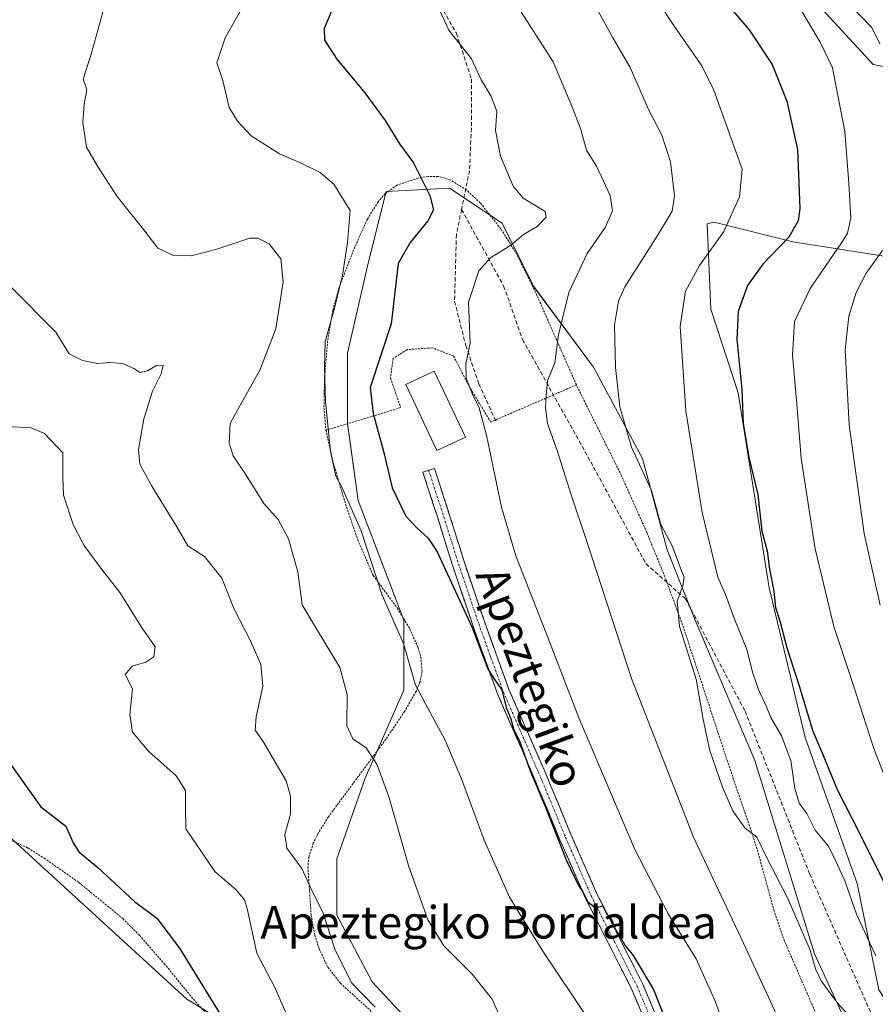
# Model space of a CAD drawing. Units: metres. Extents: x 606943 to 610382, y 4761655 to 4764022.
# Drawn here: x 607555 to 607765, y 4762108 to 4762349 of the extents above; entities that cross this region are included whole.
import ezdxf
from ezdxf.enums import TextEntityAlignment as Align

# ---------------------------------------------------------------- set-up
doc = ezdxf.new("R2010")
doc.units = ezdxf.units.M
doc.header["$MEASUREMENT"] = 0
for name, pattern in [('TRAZO_Y_PUNTO', [1, 0.5, -0.25, 0, -0.25]), ('TRAZOS', [0.75, 0.5, -0.25]), ('TRAZOSX2', [1.5, 1, -0.5])]:
    doc.linetypes.add(name, pattern=pattern)
for name, color, linetype, lineweight in [('Alambrada', 19, 'TRAZOS', 0), ('Arbolado forestal CxS', 92, 'Continuous', 0), ('Camino', 19, 'TRAZOSX2', 0), ('Camino Cxs', 19, 'Continuous', 0), ('Camino eje', 19, 'TRAZO_Y_PUNTO', 0), ('Curva de nivel maestra', 36, 'Continuous', 30), ('Curva de nivel normal', 36, 'Continuous', 0), ('Edificación', 1, 'Continuous', 13), ('Edificación Cxs', 1, 'Continuous', 13), ('Prado CxS', 92, 'Continuous', 0), ('Senda', 19, 'TRAZOSX2', 0), ('Texto cartográfico', 19, 'Continuous', 0)]:
    doc.layers.add(name, color=color, linetype=linetype, lineweight=lineweight)
doc.styles.add('Arial', font='txt', dxfattribs={"height": 0.2})

# ---------------------------------------------------------------- blocks, each defined once
blk = doc.blocks.new('*U151')
at = {"layer": 'Arbolado forestal CxS', "color": 92, "linetype": 'Continuous', "lineweight": 0}
for points in [[(607626.8271, 4762090.3775, 552.8346), (607596.3229, 4762109.0105, 549.0076), (607551.6729, 4762149.9265, 548.1585)], [(607751.3421, 4762353.0709, 607.6985), (607764.7961, 4762338.3935, 610.8369), (607783.7549, 4762334.7241, 619.2273), (607803.9361, 4762320.0463, 629.1176), (607813.1089, 4762296.1953, 632.1239), (607816.7789, 4762281.1469, 633.9696), (607803.0101, 4762280.4589, 628.9739), (607779.4929, 4762289.4997, 618.6552), (607745.1237, 4762294.9251, 603.0009), (607725.8201, 4762299.7563, 595.7093), (607724.0329, 4762299.2813, 595.2618), (607724.9765, 4762278.3363, 599.2617), (607731.6693, 4762257.8225, 601.0639), (607739.3165, 4762209.9563, 600.9806), (607748.1107, 4762173.2489, 600.0015), (607760.8649, 4762137.3825, 598.1493), (607766.1671, 4762111.2743, 593.3819), (607783.7089, 4762084.2227, 595.403)], [(607759.9283, 4762099.4593, 589.395), (607750.4445, 4762120.1517, 591.2447), (607735.7883, 4762167.5721, 593.5652), (607721.1319, 4762202.0595, 591.7169), (607714.2345, 4762219.3029, 590.8879), (607708.1999, 4762241.7197, 591.6583), (607696.1297, 4762264.1369, 589.3703), (607681.4729, 4762283.9669, 584.107), (607673.7135, 4762299.4863, 579.7506), (607660.7811, 4762308.1081, 577.3848), (607645.2617, 4762307.2461, 573.075), (607640.9501, 4762290.0025, 574.257), (607635.7767, 4762267.5859, 574.0972), (607635.7773, 4762250.3421, 573.2231), (607638.3627, 4762231.3741, 571.8351), (607649.5705, 4762202.0599, 571.1455), (607649.5701, 4762184.8161, 569.6967), (607640.0857, 4762163.2615, 564.7775), (607633.1879, 4762143.4315, 562.1191), (607633.1875, 4762129.6363, 561.2456), (607641.8091, 4762113.2549, 560.8273), (607653.8795, 4762100.3221, 561.0638)]]:
    blk.add_polyline3d(points, dxfattribs=at)
blk = doc.blocks.new('*U155')
at = {"layer": 'Prado CxS', "color": 92, "linetype": 'Continuous', "lineweight": 0}
blk.add_polyline3d([(607551.6729, 4762149.9265, 548.1585), (607596.3229, 4762109.0105, 549.0076), (607626.8271, 4762090.3775, 552.8346)], dxfattribs=at)
blk = doc.blocks.new('*U172')
at = {"layer": 'Curva de nivel normal', "color": 36, "linetype": 'Continuous', "lineweight": 0}
for points in [[(607759.37, 4762352.87, 610), (607764.52, 4762347.52, 610), (607766.49, 4762343.46, 610)], [(607767.12, 4762292.79, 610), (607763.07, 4762287.23, 610), (607760.63, 4762282.47, 610), (607758.88, 4762276.67, 610), (607757.92, 4762268.37, 610), (607758.96, 4762249.97, 610), (607762.64, 4762223.26, 610), (607766.51, 4762205.67, 610)]]:
    blk.add_polyline3d(points, dxfattribs=at)
blk = doc.blocks.new('*U180')
at = {"layer": 'Curva de nivel normal', "color": 36, "linetype": 'Continuous', "lineweight": 0}
blk.add_polyline3d([(607711.72, 4762354.42, 595), (607716.08, 4762347.75, 595), (607722.75, 4762338.14, 595), (607725.73, 4762332.1, 595), (607732.68, 4762312.75, 595), (607732.03, 4762305.96, 595), (607728.18, 4762297.42, 595), (607722.15, 4762289.08, 595), (607718.75, 4762282.75, 595), (607717.46, 4762274.08, 595), (607718.8, 4762253.42, 595), (607722.84, 4762228.42, 595), (607726.69, 4762212.6, 595), (607728.54, 4762208.34, 595), (607730.78, 4762202.23, 595), (607733.82, 4762194.85, 595), (607735.24, 4762189.03, 595), (607736.71, 4762184.74, 595), (607738.45, 4762181.14, 595), (607739.71, 4762178.15, 595), (607742.34, 4762173.61, 595), (607744.58, 4762167.61, 595), (607745.57, 4762160.68, 595), (607746.77, 4762156.95, 595), (607748.55, 4762154.54, 595), (607750.61, 4762150.44, 595), (607753.89, 4762146.51, 595), (607755.74, 4762142.71, 595), (607757.83, 4762138.02, 595), (607760.75, 4762129.84, 595), (607765.44, 4762119.58, 595)], dxfattribs=at)
blk = doc.blocks.new('*U181')
at = {"layer": 'Curva de nivel normal', "color": 36, "linetype": 'Continuous', "lineweight": 0}
blk.add_polyline3d([(607744.62, 4762097.57, 585), (607733.01, 4762122.76, 585), (607720.73, 4762148.73, 585), (607705.48, 4762187.72, 585), (607694.53, 4762221.32, 585), (607690.69, 4762232.81, 585), (607687.21, 4762243.66, 585), (607684.86, 4762250.32, 585), (607684.35, 4762254.14, 585), (607684.58, 4762257.09, 585), (607684.84, 4762260.77, 585), (607686.63, 4762265.16, 585), (607687.54, 4762272.07, 585), (607690.08, 4762282.48, 585), (607694.64, 4762292.02, 585), (607699.06, 4762298.4, 585), (607700.81, 4762302.47, 585), (607700.24, 4762306.29, 585), (607696.9, 4762313.43, 585), (607694.44, 4762317.41, 585), (607693.05, 4762322.48, 585), (607690.86, 4762328.2, 585), (607686.28, 4762339.06, 585), (607677.03, 4762353.49, 585)], dxfattribs=at)
blk = doc.blocks.new('*U182')
at = {"layer": 'Curva de nivel normal', "color": 36, "linetype": 'Continuous', "lineweight": 0}
blk.add_polyline3d([(607657.26, 4762354.14, 580), (607660.66, 4762346.87, 580), (607666.22, 4762339.78, 580), (607668.61, 4762334.65, 580), (607670.96, 4762330.75, 580), (607672.42, 4762326.96, 580), (607672.09, 4762322.23, 580), (607673.33, 4762315.95, 580), (607676.45, 4762308.57, 580), (607678.87, 4762305.65, 580), (607683.22, 4762303.03, 580), (607684.32, 4762302.31, 580), (607684.56, 4762300.98, 580), (607682.36, 4762298.68, 580), (607678.96, 4762296.72, 580), (607675.87, 4762294.09, 580), (607670.89, 4762291, 580), (607668.02, 4762287.75, 580), (607665.45, 4762280.08, 580), (607665.86, 4762270.06, 580), (607664.78, 4762264.91, 580), (607664.92, 4762261.41, 580), (607666.53, 4762257.24, 580), (607668.04, 4762254.42, 580), (607669.89, 4762247.42, 580), (607673.57, 4762229.75, 580), (607677.1, 4762217.85, 580), (607684.54, 4762198.8, 580), (607692.56, 4762178.01, 580), (607706.27, 4762145.72, 580), (607714.45, 4762129.9, 580), (607721.4, 4762118.85, 580), (607726.01, 4762108.46, 580), (607731.31, 4762093.76, 580)], dxfattribs=at)
blk = doc.blocks.new('*U183')
at = {"layer": 'Curva de nivel normal', "color": 36, "linetype": 'Continuous', "lineweight": 0}
blk.add_polyline3d([(607764.15, 4762099.26, 590), (607756.13, 4762107.9, 590), (607752.02, 4762113.46, 590), (607750.66, 4762116.47, 590), (607749.32, 4762121.05, 590), (607743.89, 4762133.67, 590), (607738.82, 4762143.51, 590), (607736.26, 4762148.72, 590), (607733.41, 4762151, 590), (607732.1, 4762152.76, 590), (607730.37, 4762155.2, 590), (607727.84, 4762161.01, 590), (607724.72, 4762170.05, 590), (607723.11, 4762177.61, 590), (607721.39, 4762187.51, 590), (607717.3, 4762200.47, 590), (607716.66, 4762206.7, 590), (607718.11, 4762210.42, 590), (607718.45, 4762212.6, 590), (607717.52, 4762214.79, 590), (607715.51, 4762220.26, 590), (607712.71, 4762225.54, 590), (607710.4, 4762233.89, 590), (607705.47, 4762244.5, 590), (607702.66, 4762254.42, 590), (607701.6, 4762264.06, 590), (607701.31, 4762274.43, 590), (607702.3, 4762280.34, 590), (607703.88, 4762283.83, 590), (607712.06, 4762296.67, 590), (607715.5, 4762302.42, 590), (607716.01, 4762306.18, 590), (607715.04, 4762314.56, 590), (607712.93, 4762321.05, 590), (607709.7, 4762327.42, 590), (607705.14, 4762337.67, 590), (607700.8, 4762345.17, 590), (607696.38, 4762353.14, 590)], dxfattribs=at)
blk = doc.blocks.new('*U184')
at = {"layer": 'Curva de nivel normal', "color": 36, "linetype": 'Continuous', "lineweight": 0}
blk.add_polyline3d([(607746.49, 4762352.83, 605), (607751.78, 4762343.89, 605), (607754.8, 4762337.58, 605), (607757.89, 4762322, 605), (607758.83, 4762309.27, 605), (607759.33, 4762300.72, 605), (607758.5, 4762297.05, 605), (607757.06, 4762294.64, 605), (607749.38, 4762283.44, 605), (607745.54, 4762275.32, 605), (607745.03, 4762267.16, 605), (607746.19, 4762254.08, 605), (607747.13, 4762241.7, 605), (607750.55, 4762219.57, 605), (607755.14, 4762200.44, 605), (607759.56, 4762187.22, 605), (607765, 4762170.52, 605), (607767.94, 4762162.92, 605), (607769.37, 4762158.92, 605), (607776.64, 4762144.37, 605), (607785.05, 4762129.16, 605), (607796.88, 4762112.33, 605), (607799.06, 4762107.46, 605)], dxfattribs=at)
blk = doc.blocks.new('*U190')
at = {"layer": 'Curva de nivel maestra', "color": 36, "linetype": 'Continuous', "lineweight": 30}
blk.add_polyline3d([(607631.83, 4762351.52, 575), (607630.08, 4762347.25, 575), (607630.16, 4762344.42, 575), (607633.18, 4762339.77, 575), (607640.06, 4762331.51, 575), (607644.98, 4762324.7, 575), (607648.54, 4762318.93, 575), (607651.95, 4762314.3, 575), (607655.96, 4762306.24, 575), (607656.86, 4762302.75, 575), (607655.53, 4762300.02, 575), (607651.17, 4762294.73, 575), (607648.21, 4762289.54, 575), (607646.53, 4762274.75, 575), (607641.32, 4762259.16, 575), (607642.06, 4762252.76, 575), (607644.72, 4762243.17, 575), (607646.77, 4762234.47, 575), (607650.12, 4762227.57, 575), (607652.85, 4762224.61, 575), (607655.6, 4762222.16, 575), (607657.78, 4762218.82, 575), (607666.31, 4762200.41, 575), (607670.25, 4762190.04, 575), (607671.7, 4762187.7, 575), (607673.68, 4762184.88, 575), (607674.7, 4762180.58, 575), (607675.83, 4762177.81, 575), (607676.64, 4762175.09, 575), (607677.96, 4762172.41, 575), (607680.59, 4762165.04, 575), (607684.35, 4762156.14, 575), (607689.43, 4762143.22, 575), (607692.45, 4762136.91, 575), (607693.56, 4762135.35, 575), (607694.76, 4762132.88, 575), (607696.64, 4762131.42, 575), (607698.45, 4762131.9, 575), (607699.42, 4762129.88, 575), (607700.62, 4762128.41, 575), (607701.52, 4762125.97, 575), (607702.65, 4762124.44, 575), (607703.82, 4762122.28, 575), (607705.89, 4762119.68, 575), (607710.88, 4762111.33, 575), (607714.65, 4762101.78, 575)], dxfattribs=at)
blk = doc.blocks.new('*U193')
at = {"layer": 'Curva de nivel maestra', "color": 36, "linetype": 'Continuous', "lineweight": 30}
blk.add_polyline3d([(607727.01, 4762355.58, 600), (607734.37, 4762346.93, 600), (607740.02, 4762338.46, 600), (607743.63, 4762329.42, 600), (607746.2, 4762317.59, 600), (607746.85, 4762303.08, 600), (607746.44, 4762300.08, 600), (607744.15, 4762296.08, 600), (607737.7, 4762289.42, 600), (607733.98, 4762284.18, 600), (607731.65, 4762277.82, 600), (607731.33, 4762270.9, 600), (607732.55, 4762258.61, 600), (607732.9, 4762250.34, 600), (607734.26, 4762242.03, 600), (607736.48, 4762232.83, 600), (607737.49, 4762223.87, 600), (607738.76, 4762219.04, 600), (607739.33, 4762214.51, 600), (607740.44, 4762209.16, 600), (607740.84, 4762205.1, 600), (607741.94, 4762201.87, 600), (607743.65, 4762195.22, 600), (607746.68, 4762185.87, 600), (607750.04, 4762174.75, 600), (607752.48, 4762169.08, 600), (607755.98, 4762160.42, 600), (607759.58, 4762153.39, 600), (607768.63, 4762135.3, 600)], dxfattribs=at)

msp = doc.modelspace()

# ---------------------------------------------------------------- linework, layer by layer
at = {"layer": 'Alambrada', "color": 19, "linetype": 'TRAZOS', "lineweight": 0}
for points in [[(607691.96, 4762259.76, 586.14), (607682.28, 4762281.75, 582.89), (607677.35, 4762291.84, 580.77), (607673.39, 4762298.1, 578.51), (607668.35, 4762304.47, 577.61), (607664.98, 4762307.65, 577.12), (607661.05, 4762310.07, 576.48), (607658.07, 4762310.97, 575.88), (607655.6, 4762310.97, 575.29), (607653.14, 4762310.55, 574.55), (607647.91, 4762308.8, 572.89), (607645.04, 4762306.72, 572.15), (607643.3, 4762304.71, 571.69), (607640.64, 4762300.49, 571.23), (607637.28, 4762292.96, 570.78), (607633.71, 4762283.65, 569.7), (607632.14, 4762278.01, 569.88), (607630.89, 4762270.59, 570.27), (607630.14, 4762261.65, 570.18), (607629.99, 4762254.15, 569.97), (607630.48, 4762248.63, 569.88)], [(607691.96, 4762259.76, 586.14), (607670.94, 4762250.66, 580.35), (607665.82, 4762259.08, 579.57), (607661.78, 4762266.89, 578.27), (607656.62, 4762268.86, 576.89), (607650.42, 4762268.43, 575.92), (607646.98, 4762266.24, 575.36), (607646.32, 4762261.46, 575.3), (607648.8, 4762254.19, 575.65), (607630.48, 4762248.63, 569.88)], [(607751.67, 4762103.36, 587.32), (607743.07, 4762123.21, 588), (607740.51, 4762130.63, 588.25), (607736.12, 4762146.57, 589.57), (607729.05, 4762167.36, 590.45), (607718.26, 4762200.18, 590.11), (607713.98, 4762211.93, 589.2), (607709.26, 4762223.51, 588.79), (607703.03, 4762237.48, 587.6), (607691.96, 4762259.76, 586.14)], [(607630.48, 4762248.63, 569.88), (607632.1, 4762241.32, 570.03), (607635.08, 4762231.21, 569.73), (607638.28, 4762221.76, 569.64), (607642.08, 4762213, 570.1), (607648.01, 4762204.98, 570.72), (607651.05, 4762199.92, 570.81), (607653.1, 4762195.29, 570.79), (607653.78, 4762192.93, 570.7), (607654.07, 4762189.41, 570.56), (607653.57, 4762186.9, 570.24), (607652.6, 4762184.51, 569.75), (607649.8, 4762179.64, 568.35), (607645.17, 4762172.76, 566.29), (607631.07, 4762153.73, 561.75), (607628.48, 4762149.56, 561.22), (607627.37, 4762147.27, 560.95), (607626.3, 4762143.92, 560.53), (607626.05, 4762141.41, 560.23), (607626.85, 4762129.59, 559.42), (607627.76, 4762124.65, 559.18), (607628.8, 4762121.39, 559.03), (607630.96, 4762116.8, 559.07), (607634.03, 4762112.88, 559.35), (607645.35, 4762102.6, 559.33)], [(607665.02, 4762068.34, 558.41), (607661.53, 4762072.89, 558.53), (607659.85, 4762074.72, 558.47), (607650.1, 4762083.88, 557.56), (607644.68, 4762087.77, 556.52), (607642.44, 4762088.8, 555.99), (607637.73, 4762090.25, 554.87), (607624.82, 4762093.1, 553.05), (607617.6, 4762095.03, 551.53), (607612.57, 4762096.95, 550.69), (607610.37, 4762098.11, 550.31), (607606.3, 4762100.93, 549.52), (607600.26, 4762106.36, 548.8), (607597.26, 4762109.78, 548.6), (607590.94, 4762117.52, 548.07), (607584.67, 4762124.67, 548.24), (607580.64, 4762128.75, 548.35), (607569.71, 4762137.72, 548.01), (607561.55, 4762143.43, 548.22), (607557.23, 4762146.15, 548.1), (607552.62, 4762148.22, 547.75)]]:
    msp.add_polyline3d(points, dxfattribs=at)
at = {"layer": 'Arbolado forestal CxS', "color": 92, "linetype": 'Continuous', "lineweight": 0}
for points in [[(607783.71, 4762084.22, 595.4), (607766.17, 4762111.27, 593.38), (607760.86, 4762137.38, 598.15), (607748.11, 4762173.25, 600), (607739.32, 4762209.96, 600.98), (607731.67, 4762257.82, 601.06), (607724.98, 4762278.34, 599.26), (607724.03, 4762299.28, 595.26), (607725.82, 4762299.76, 595.71), (607745.12, 4762294.93, 603), (607779.49, 4762289.5, 618.66), (607803.01, 4762280.46, 628.97), (607816.78, 4762281.15, 633.97), (607813.11, 4762296.2, 632.12), (607803.94, 4762320.05, 629.12), (607783.75, 4762334.72, 619.23), (607764.8, 4762338.39, 610.84), (607751.34, 4762353.07, 607.7)], [(607751.34, 4762353.07, 607.7), (607764.8, 4762338.39, 610.84), (607783.75, 4762334.72, 619.23), (607803.94, 4762320.05, 629.12), (607813.11, 4762296.2, 632.12), (607816.78, 4762281.15, 633.97), (607803.01, 4762280.46, 628.97), (607779.49, 4762289.5, 618.66), (607745.12, 4762294.93, 603), (607725.82, 4762299.76, 595.71), (607724.03, 4762299.28, 595.26), (607724.98, 4762278.34, 599.26), (607731.67, 4762257.82, 601.06), (607739.32, 4762209.96, 600.98), (607748.11, 4762173.25, 600), (607760.86, 4762137.38, 598.15), (607766.17, 4762111.27, 593.38), (607783.71, 4762084.22, 595.4)], [(607751.34, 4762353.07, 607.7), (607764.8, 4762338.39, 610.84), (607783.75, 4762334.72, 619.23), (607803.94, 4762320.05, 629.12), (607813.11, 4762296.2, 632.12), (607816.78, 4762281.15, 633.97), (607803.01, 4762280.46, 628.97), (607779.49, 4762289.5, 618.66), (607745.12, 4762294.93, 603), (607725.82, 4762299.76, 595.71), (607724.03, 4762299.28, 595.26), (607724.98, 4762278.34, 599.26), (607731.67, 4762257.82, 601.06), (607739.32, 4762209.96, 600.98), (607748.11, 4762173.25, 600), (607760.86, 4762137.38, 598.15), (607766.17, 4762111.27, 593.38), (607783.71, 4762084.22, 595.4)], [(607759.93, 4762099.46, 589.4), (607750.44, 4762120.15, 591.24), (607735.79, 4762167.57, 593.57), (607721.13, 4762202.06, 591.72), (607714.23, 4762219.3, 590.89), (607708.2, 4762241.72, 591.66), (607696.13, 4762264.14, 589.37), (607681.47, 4762283.97, 584.11), (607673.71, 4762299.49, 579.75), (607660.78, 4762308.11, 577.38), (607645.26, 4762307.25, 573.07), (607640.95, 4762290, 574.26), (607635.78, 4762267.59, 574.1), (607635.78, 4762250.34, 573.22), (607638.36, 4762231.37, 571.84), (607649.57, 4762202.06, 571.15), (607649.57, 4762184.82, 569.7), (607640.09, 4762163.26, 564.78), (607633.19, 4762143.43, 562.12), (607633.19, 4762129.64, 561.25), (607641.81, 4762113.25, 560.83), (607653.88, 4762100.32, 561.06)], [(607872.32, 4761891.37, 577.47), (607859.48, 4761889.42, 572.84), (607840.11, 4761903.74, 569.44), (607822, 4761917.54, 570.62), (607809.93, 4761938.23, 572.52), (607807.35, 4761951.16, 573.95), (607809.84, 4761966.3, 576.76), (607803.07, 4761973.92, 575.86), (607798.83, 4761980.7, 576.06), (607788.38, 4762000.31, 577.8), (607776.8, 4762007.8, 575.06), (607770.36, 4762018.96, 576.18), (607770.25, 4762019.15, 576.18), (607764.09, 4762029.82, 576.21), (607738.83, 4762027.04, 568.75), (607713.37, 4762049.45, 565.99), (607673.71, 4762065.83, 560.02), (607641.81, 4762082.22, 555.87), (607626.83, 4762090.38, 552.83), (607596.32, 4762109.01, 549.01), (607551.67, 4762149.93, 548.16)]]:
    msp.add_polyline3d(points, dxfattribs=at)
at = {"layer": 'Camino', "color": 19, "linetype": 'TRAZOSX2', "lineweight": 0}
for points in [[(607708.51, 4762104.37), (607705.48, 4762111.56), (607694.22, 4762133.73), (607687.93, 4762148.09), (607681.28, 4762164.07), (607672.6, 4762183.93), (607666.95, 4762199.56), (607661.61, 4762215.28), (607657.99, 4762226.89), (607654.27, 4762238.35), (607655.7, 4762238.82)], [(607655.7, 4762238.82), (607657.12, 4762239.28), (607660.85, 4762227.8), (607664.46, 4762216.21), (607669.78, 4762200.55), (607675.39, 4762185.04), (607684.04, 4762165.24), (607690.69, 4762149.27), (607696.93, 4762135.02), (607708.2, 4762112.82), (607711.33, 4762105.4), (607714.81, 4762094.35), (607720.66, 4762080.59), (607728.03, 4762067.2), (607733.91, 4762056.53), (607740.49, 4762041.62), (607744.79, 4762036.2), (607752.26, 4762029.44), (607781.08, 4762001.4), (607801.55, 4761984.02), (607833.29, 4761957.21), (607842.77, 4761947.29)]]:
    msp.add_lwpolyline(points, dxfattribs=at)
at = {"layer": 'Camino Cxs', "color": 19, "linetype": 'Continuous', "lineweight": 0}
msp.add_polyline3d([(607708.51, 4762104.37, 573.41), (607707, 4762107.97, 573.56), (607705.48, 4762111.56, 573.72), (607703.23, 4762115.99, 573.95), (607700.98, 4762120.43, 574.29), (607698.72, 4762124.86, 574.33), (607696.47, 4762129.3, 574.6), (607694.22, 4762133.73, 574.5), (607692.65, 4762137.32, 574.72), (607691.08, 4762140.91, 574.84), (607689.5, 4762144.5, 574.72), (607687.93, 4762148.09, 574.7), (607686.27, 4762152.09, 574.88), (607684.61, 4762156.08, 574.67), (607682.94, 4762160.08, 574.67), (607681.28, 4762164.07, 574.9), (607679.54, 4762168.04, 574.56), (607677.81, 4762172.01, 574.58), (607676.07, 4762175.99, 574.67), (607674.34, 4762179.96, 574.53), (607672.6, 4762183.93, 574.44), (607671.19, 4762187.84, 574.71), (607669.78, 4762191.75, 574.55), (607668.36, 4762195.65, 574.59), (607666.95, 4762199.56, 574.95), (607665.62, 4762203.49, 574.92), (607664.28, 4762207.42, 574.86), (607662.95, 4762211.35, 575.12), (607661.61, 4762215.28, 575.43), (607660.4, 4762219.15, 575.43), (607659.2, 4762223.02, 575.46), (607657.99, 4762226.89, 575.6), (607656.75, 4762230.71, 575.72), (607655.51, 4762234.53, 575.72), (607654.27, 4762238.35, 575.64), (607657.12, 4762239.28, 575.82), (607658.36, 4762235.45, 575.85), (607659.61, 4762231.63, 575.84), (607660.85, 4762227.8, 575.85), (607662.05, 4762223.94, 576.03), (607663.26, 4762220.07, 576.14), (607664.46, 4762216.21, 576.01), (607665.79, 4762212.3, 575.78), (607667.12, 4762208.38, 575.73), (607668.45, 4762204.47, 575.73), (607669.78, 4762200.55, 575.44), (607671.18, 4762196.67, 575.15), (607672.59, 4762192.8, 575.34), (607673.99, 4762188.92, 575.29), (607675.39, 4762185.04, 575.06), (607677.12, 4762181.08, 575.26), (607678.85, 4762177.12, 575.39), (607680.58, 4762173.16, 575.11), (607682.31, 4762169.2, 575.37), (607684.04, 4762165.24, 575.48), (607685.7, 4762161.25, 575.2), (607687.37, 4762157.26, 575.35), (607689.03, 4762153.26, 575.43), (607690.69, 4762149.27, 575.16), (607692.25, 4762145.71, 575.38), (607693.81, 4762142.15, 575.53), (607695.37, 4762138.58, 575.25), (607696.93, 4762135.02, 575.27), (607699.18, 4762130.58, 575.27), (607701.44, 4762126.14, 574.92), (607703.69, 4762121.7, 575.01), (607705.95, 4762117.26, 574.46), (607708.2, 4762112.82, 574.42), (607709.77, 4762109.11, 574.08), (607711.33, 4762105.4, 574.09)], dxfattribs=at)
at = {"layer": 'Camino eje', "color": 19, "linetype": 'TRAZO_Y_PUNTO', "lineweight": 0}
msp.add_lwpolyline([(607655.7, 4762238.82), (607659.42, 4762227.35), (607663.04, 4762215.75), (607668.37, 4762200.06), (607674, 4762184.49), (607682.66, 4762164.66), (607689.31, 4762148.68), (607695.58, 4762134.38), (607701.21, 4762123.29), (607706.84, 4762112.19), (607709.92, 4762104.89)], dxfattribs=at)
at = {"layer": 'Curva de nivel maestra', "color": 36, "linetype": 'Continuous', "lineweight": 30}
msp.add_polyline3d([(607553.17, 4762166.46, 550), (607560.46, 4762156.18, 550), (607566.6, 4762151.42, 550), (607568.41, 4762147.36, 550), (607569.78, 4762145.18, 550), (607574.47, 4762141.32, 550), (607583.47, 4762132.99, 550), (607588.98, 4762128.84, 550), (607594.54, 4762121.49, 550), (607606.45, 4762102.08, 550)], dxfattribs=at)
at = {"layer": 'Curva de nivel normal', "color": 36, "linetype": 'Continuous', "lineweight": 0}
for points in [[(607613.01, 4762357.89, 570), (607605.78, 4762344.98, 570), (607603.68, 4762338.86, 570), (607605.14, 4762334.51, 570), (607606.75, 4762327.87, 570), (607608.76, 4762324.55, 570), (607612.14, 4762320.93, 570), (607619.07, 4762316.52, 570), (607624.43, 4762314.21, 570), (607629.1, 4762311.88, 570), (607632.44, 4762309.05, 570), (607636.39, 4762302.62, 570), (607635.8, 4762294.75, 570), (607634.57, 4762286.75, 570), (607632.61, 4762278.58, 570), (607630.25, 4762270.4, 570), (607630.12, 4762264.24, 570), (607630.38, 4762255.59, 570), (607631.59, 4762243.46, 570), (607632.91, 4762237.36, 570), (607634.58, 4762234.36, 570), (607639.14, 4762223.92, 570), (607644.29, 4762208.16, 570), (607649.52, 4762196.33, 570), (607652.41, 4762186.33, 570), (607655, 4762181.3, 570), (607659.66, 4762172.72, 570), (607663.78, 4762163.11, 570), (607669.34, 4762148.01, 570), (607675.54, 4762133.99, 570), (607683.54, 4762120.99, 570), (607694.8, 4762104.25, 570)], [(607576.53, 4762354.28, 565), (607572.88, 4762341, 565), (607570.89, 4762334.79, 565), (607571.78, 4762332.17, 565), (607571.14, 4762328.69, 565), (607570.8, 4762324.2, 565), (607571.68, 4762318.14, 565), (607574.42, 4762313.45, 565), (607579.25, 4762306.02, 565), (607585.81, 4762297.84, 565), (607589.2, 4762293.32, 565), (607593.04, 4762291.5, 565), (607597.37, 4762291.44, 565), (607603.41, 4762292.99, 565), (607611.76, 4762295.81, 565), (607613.78, 4762295.83, 565), (607616.53, 4762294.38, 565), (607619.37, 4762290.73, 565), (607619.96, 4762285.08, 565), (607618.17, 4762273.55, 565), (607614.28, 4762263.39, 565), (607609.3, 4762254.66, 565), (607606.96, 4762250.33, 565), (607606.73, 4762245.45, 565), (607607.68, 4762242.36, 565), (607610.87, 4762237.65, 565), (607615.24, 4762230.64, 565), (607618.72, 4762226.75, 565), (607621.27, 4762222.02, 565), (607623.55, 4762213.91, 565), (607624.64, 4762205.76, 565), (607627.67, 4762200.7, 565), (607633.9, 4762190.42, 565), (607635.7, 4762183.75, 565), (607635.6, 4762176.1, 565), (607637.07, 4762172.87, 565), (607640.38, 4762170.66, 565), (607643.09, 4762166.47, 565), (607645.96, 4762158.44, 565), (607650.74, 4762141.83, 565), (607655.51, 4762128.44, 565), (607659.43, 4762122.08, 565), (607666.36, 4762115.08, 565), (607671.29, 4762108.96, 565), (607673.78, 4762103.39, 565)], [(607553.1, 4762283.86, 560), (607564.14, 4762272.75, 560), (607567.46, 4762267.4, 560), (607570.73, 4762265.74, 560), (607574.4, 4762265, 560), (607577.4, 4762265.27, 560), (607580.57, 4762265.03, 560), (607583.29, 4762263.79, 560), (607584.8, 4762262.8, 560), (607586.67, 4762263.22, 560), (607588.85, 4762264.52, 560), (607590.54, 4762264.66, 560), (607590.06, 4762262.48, 560), (607587.94, 4762258.26, 560), (607585.81, 4762251.48, 560), (607584.45, 4762243.93, 560), (607584.78, 4762240.35, 560), (607587.7, 4762234.92, 560), (607593.88, 4762224.94, 560), (607596.58, 4762220.29, 560), (607600.63, 4762217.64, 560), (607604.91, 4762212.34, 560), (607607.92, 4762204.71, 560), (607611.97, 4762196.96, 560), (607614.52, 4762191.15, 560), (607614.99, 4762185.82, 560), (607613.32, 4762178.28, 560), (607613.13, 4762175.02, 560), (607615.06, 4762172.24, 560), (607620.69, 4762162.59, 560), (607621.78, 4762158.78, 560), (607621.74, 4762154.42, 560), (607620.37, 4762149.42, 560), (607620.88, 4762146.08, 560), (607624.58, 4762141.08, 560), (607626.71, 4762136.42, 560), (607629.78, 4762130.08, 560), (607632.72, 4762121.05, 560), (607636.8, 4762112.94, 560), (607642.55, 4762107.03, 560)], [(607552.34, 4762249.58, 555), (607558.14, 4762249.22, 555), (607561.39, 4762247.82, 555), (607565.85, 4762243.1, 555), (607565.9, 4762237.34, 555), (607566.08, 4762232.7, 555), (607568.42, 4762225.54, 555), (607571.01, 4762220.46, 555), (607574.97, 4762215.09, 555), (607579.9, 4762208.82, 555), (607585.39, 4762200.03, 555), (607588.53, 4762195.5, 555), (607588.19, 4762193.01, 555), (607586.24, 4762191.74, 555), (607582.88, 4762190.74, 555), (607581.2, 4762188.68, 555), (607582.98, 4762185.18, 555), (607582.36, 4762178.84, 555), (607582.98, 4762174.55, 555), (607586.98, 4762169.79, 555), (607593.69, 4762163.81, 555), (607596, 4762160.18, 555), (607596.02, 4762156.34, 555), (607596.12, 4762150.78, 555), (607599.97, 4762145.16, 555), (607603.19, 4762140.34, 555), (607608.4, 4762135.85, 555), (607610.45, 4762133.36, 555), (607611.1, 4762131.22, 555), (607613.48, 4762120.27, 555), (607617.96, 4762111.83, 555), (607621.54, 4762103.68, 555)]]:
    msp.add_polyline3d(points, dxfattribs=at)
at = {"layer": 'Edificación', "color": 1, "linetype": 'Continuous', "lineweight": 13}
msp.add_polyline3d([(607664.72, 4762246.93, 576.52), (607657.74, 4762243.64, 576.01), (607650.07, 4762259.9, 575.6), (607657.05, 4762263.18, 575.89), (607664.72, 4762246.93, 576.52)], dxfattribs=at)
at = {"layer": 'Edificación Cxs', "color": 1, "linetype": 'Continuous', "lineweight": 13}
msp.add_polyline3d([(607664.72, 4762246.93, 576.52), (607657.74, 4762243.64, 576.01), (607650.07, 4762259.9, 575.6), (607657.05, 4762263.18, 575.89), (607664.72, 4762246.93, 576.52)], close=True, dxfattribs=at)
at = {"layer": 'Prado CxS', "color": 92, "linetype": 'Continuous', "lineweight": 0}
for points in [[(607653.88, 4762100.32, 561.06), (607641.81, 4762113.25, 560.83), (607633.19, 4762129.64, 561.25), (607633.19, 4762143.43, 562.12), (607640.09, 4762163.26, 564.78), (607649.57, 4762184.82, 569.7), (607649.57, 4762202.06, 571.15), (607638.36, 4762231.37, 571.84), (607635.78, 4762250.34, 573.22), (607635.78, 4762267.59, 574.1), (607640.95, 4762290, 574.26), (607645.26, 4762307.25, 573.07), (607660.78, 4762308.11, 577.38), (607673.71, 4762299.49, 579.75), (607681.47, 4762283.97, 584.11), (607696.13, 4762264.14, 589.37), (607708.2, 4762241.72, 591.66), (607714.23, 4762219.3, 590.89), (607721.13, 4762202.06, 591.72), (607735.79, 4762167.57, 593.57), (607750.44, 4762120.15, 591.24), (607759.93, 4762099.46, 589.4)], [(607759.93, 4762099.46, 589.4), (607750.44, 4762120.15, 591.24), (607735.79, 4762167.57, 593.57), (607721.13, 4762202.06, 591.72), (607714.23, 4762219.3, 590.89), (607708.2, 4762241.72, 591.66), (607696.13, 4762264.14, 589.37), (607681.47, 4762283.97, 584.11), (607673.71, 4762299.49, 579.75), (607660.78, 4762308.11, 577.38), (607645.26, 4762307.25, 573.07), (607640.95, 4762290, 574.26), (607635.78, 4762267.59, 574.1), (607635.78, 4762250.34, 573.22), (607638.36, 4762231.37, 571.84), (607649.57, 4762202.06, 571.15), (607649.57, 4762184.82, 569.7), (607640.09, 4762163.26, 564.78), (607633.19, 4762143.43, 562.12), (607633.19, 4762129.64, 561.25), (607641.81, 4762113.25, 560.83), (607653.88, 4762100.32, 561.06)], [(607872.32, 4761891.37, 577.47), (607859.48, 4761889.42, 572.84), (607840.11, 4761903.74, 569.44), (607822, 4761917.54, 570.62), (607809.93, 4761938.23, 572.52), (607807.35, 4761951.16, 573.95), (607809.84, 4761966.3, 576.76), (607803.07, 4761973.92, 575.86), (607798.83, 4761980.7, 576.06), (607788.38, 4762000.31, 577.8), (607776.8, 4762007.8, 575.06), (607770.36, 4762018.96, 576.18), (607770.25, 4762019.15, 576.18), (607764.09, 4762029.82, 576.21), (607738.83, 4762027.04, 568.75), (607713.37, 4762049.45, 565.99), (607673.71, 4762065.83, 560.02), (607641.81, 4762082.22, 555.87), (607626.83, 4762090.38, 552.83), (607596.32, 4762109.01, 549.01), (607551.67, 4762149.93, 548.16)]]:
    msp.add_polyline3d(points, dxfattribs=at)
at = {"layer": 'Senda', "color": 19, "linetype": 'TRAZOSX2', "lineweight": 0}
for points in [[(607655.6, 4762358.19), (607662.5, 4762346.1), (607666.18, 4762334.88), (607666.18, 4762322.8), (607665.72, 4762312.44), (607663.76, 4762302.85)], [(607663.76, 4762302.85), (607662.5, 4762296.69), (607662.04, 4762280.3), (607664.8, 4762269.51), (607668.02, 4762260.02), (607672.16, 4762250.95)], [(607663.76, 4762302.85), (607674.1, 4762284.06), (607678.75, 4762270.93), (607695.48, 4762240.88), (607709.02, 4762215.9), (607718.76, 4762207.22), (607733.36, 4762179.71), (607749.24, 4762139.7), (607768.71, 4762095.46), (607781.62, 4762067.73), (607787.13, 4762056.3), (607797.71, 4762027.31), (607815.07, 4761991.96), (607835.39, 4761960.21), (607842.77, 4761947.29)]]:
    msp.add_lwpolyline(points, dxfattribs=at)

# ---------------------------------------------------------------- block references
at = {"layer": 'Arbolado forestal CxS', "color": 92, "linetype": 'Continuous', "lineweight": 0}
msp.add_blockref('*U151', (0, 0), dxfattribs=at)
at = {"layer": 'Curva de nivel maestra', "color": 36, "linetype": 'Continuous', "lineweight": 30}
for name in ['*U193', '*U190']:
    msp.add_blockref(name, (0, 0), dxfattribs=at)
at = {"layer": 'Curva de nivel normal', "color": 36, "linetype": 'Continuous', "lineweight": 0}
for name in ['*U172', '*U183', '*U184', '*U180', '*U181', '*U182']:
    msp.add_blockref(name, (0, 0), dxfattribs=at)
at = {"layer": 'Prado CxS', "color": 92, "linetype": 'Continuous', "lineweight": 0}
msp.add_blockref('*U155', (0, 0), dxfattribs=at)

# ---------------------------------------------------------------- texts
at = {"layer": 'Texto cartográfico', "color": 19, "linetype": 'Continuous', "lineweight": 0, "style": 'Arial'}
msp.add_text('Apeztegiko', height=8, rotation=-69.5372, dxfattribs=at).set_placement((607680.73, 4762188.1), align=Align.MIDDLE_CENTER)
msp.add_text('Apeztegiko Bordaldea', height=8, dxfattribs=at).set_placement((607670.4, 4762127.86), align=Align.MIDDLE_CENTER)

doc.saveas('drawing.dxf')
